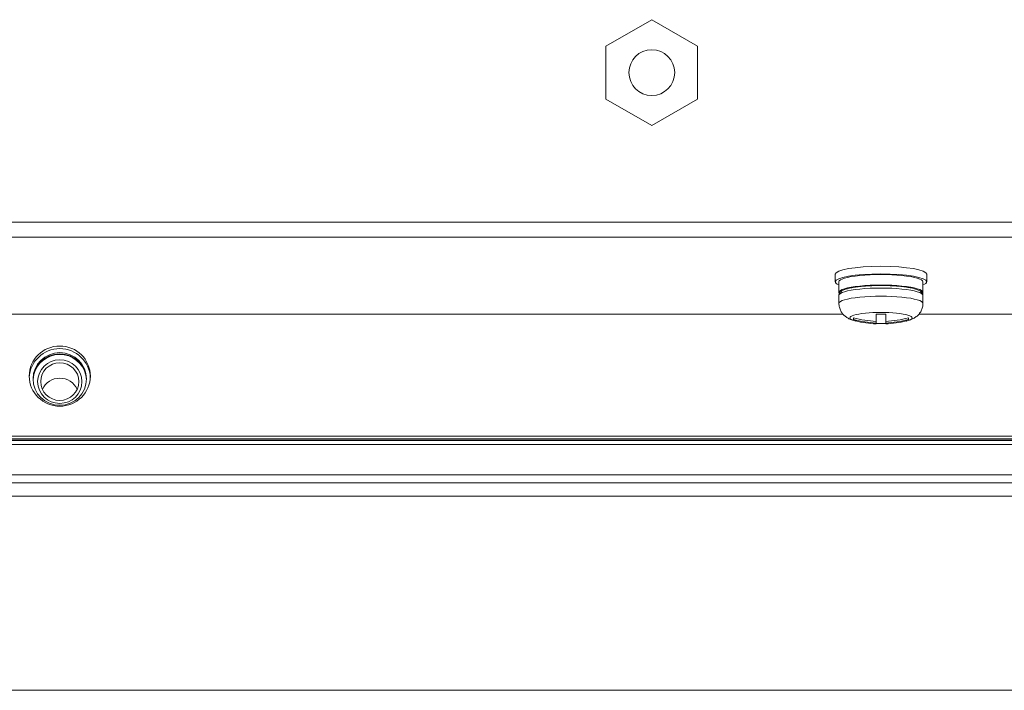
# Model space of a CAD drawing. Units: millimetres. Extents: x 56 to 531, y 56 to 373.
# Drawn here: x 459 to 492, y 144 to 166 of the extents above; entities that cross this region are included whole.
import ezdxf

# ---------------------------------------------------------------- set-up
doc = ezdxf.new("R2010")
doc.units = ezdxf.units.MM
doc.layers.add('1', color=7, linetype='Continuous', true_color=0xffffff)

msp = doc.modelspace()

# ---------------------------------------------------------------- linework, layer by layer
at = {"layer": '1', "color": 80, "linetype": 'Continuous', "lineweight": 18}
for p, q in [((480.04751, 165.69386), (478.54751, 164.82784)), ((481.54751, 164.82784), (480.04751, 165.69386)), ((478.54751, 164.82784), (478.54751, 163.09579)), ((481.54751, 163.09579), (481.54751, 164.82784)), ((478.54751, 163.09579), (480.04751, 162.22976)), ((480.04751, 162.22976), (481.54751, 163.09579)), ((486.04751, 157.35937), (486.04751, 157.11317)), ((489.04751, 157.11317), (489.04751, 157.35937)), ((486.17251, 157.11317), (486.17251, 156.76848)), ((488.92251, 156.76848), (488.92251, 157.11317)), ((486.17251, 156.67), (486.17251, 156.40454)), ((488.92251, 156.40454), (488.92251, 156.67)), ((486.30028, 156.05916), (402.79751, 156.05916)), ((487.39176, 156.0594), (487.39176, 155.81755)), ((487.70326, 155.81755), (487.70326, 156.0594)), ((494.79706, 156.05916), (488.79252, 156.05916)), ((486.64751, 155.93016), (486.64751, 155.87607)), ((487.39176, 155.76346), (487.39176, 155.81756)), ((487.39176, 155.76346), (487.39176, 155.73397)), ((487.70326, 155.76346), (487.70326, 155.81756)), ((487.70326, 155.73397), (487.70326, 155.76346)), ((488.37379, 155.82945), (488.38033, 155.83103)), ((488.44751, 155.87607), (488.44751, 155.93016)), ((519.307, 151.78598), (402.03801, 151.78598)), ((518.04751, 152.05724), (403.29751, 152.05724)), ((518.04751, 151.97042), (403.29751, 151.97042)), ((516.04751, 151.96336), (405.29751, 151.96336)), ((516.04751, 151.91995), (405.29751, 151.91995)), ((402.04989, 150.79212), (519.29513, 150.79212)), ((519.29513, 150.52887), (402.04989, 150.52887)), ((402.48805, 150.09071), (518.85697, 150.09071))]:
    msp.add_line(p, q, dxfattribs=at)
at = {"layer": '1', "color": 51, "linetype": 'Continuous', "lineweight": 13}
for p, q in [((404.29751, 159.06351), (517.04751, 159.06351)), ((517.04751, 158.57111), (404.29751, 158.57111))]:
    msp.add_line(p, q, dxfattribs=at)
at = {"layer": '1', "color": 251, "linetype": 'Continuous', "lineweight": 18}
msp.add_line((390.71888, 143.74064), (530.62614, 143.74064), dxfattribs=at)
at = {"layer": '1', "color": 80, "linetype": 'Continuous', "lineweight": 18}
msp.add_circle((480.04751, 163.96181), 0.75, dxfattribs=at)
for start, end in [(256.234055, 267.449496), (272.550504, 283.765945)]:
    msp.add_arc((487.54751, 159.2305), 3.5, start, end, dxfattribs=at)
for centre, major_axis, ratio, start_param, end_param in [((487.54751, 157.35937), (1.5, 0), 0.173648, 0, 3.14159194), ((487.54751, 157.11317), (1.5, 0), 0.173648, 0, 3.14159194), ((487.54751, 157.11317), (1.375, 0), 0.173648, 0, 3.14159438), ((487.54751, 157.11317), (1.5, 0), 0.173648, 3.14159337, 3.55265041), ((487.54751, 156.76848), (1.375, 0), 0.173648, 0, 3.14159438), ((487.54751, 157.11317), (1.5, 0), 0.173648, 5.87212784, 6.28318531), ((487.54751, 156.76848), (1.375, 0), 0.173648, 3.14159093, 3.28414199), ((487.54751, 156.76848), (1.375, 0), 0.173648, 6.14917709, 6.28318531), ((487.54751, 159.38679), (3.38231, 0), 0.984808, 4.66632424, 4.75845372), ((487.54751, 159.25755), (3.49653, 0), 0.984808, 4.45206064, 4.66783011), ((487.54751, 159.20346), (-3.49653, 0), 0.984808, 1.31046799, 1.52623746), ((487.54751, 159.07422), (-3.38231, 0), 0.984808, 1.52473158, 1.61686107), ((487.54751, 159.25755), (3.49653, 0), 0.984808, 4.75694785, 4.97271732), ((487.54751, 159.20346), (-3.49653, 0), 0.984808, 1.6153552, 1.83112466), ((460.67251, 153.94002), (-1, 0), 0.984808, 3.18577179, 6.23910507), ((460.67251, 153.88956), (-0.875, 0), 0.984808, 3.16682342, 6.25805271), ((460.67251, 153.88956), (-0.875, 0), 0.984808, 3.16682342, 6.25805271), ((460.67251, 153.87222), (0.875, 0), 0.984808, 2.77942548, 3.10624976), ((460.67251, 153.34257), (0.625, 0), 0.984808, 0.42136612, 2.72012766)]:
    msp.add_ellipse(centre, major_axis=major_axis, ratio=ratio, start_param=start_param, end_param=end_param, dxfattribs=at)
at = {"layer": '1', "color": 51, "linetype": 'Continuous', "lineweight": 13}
for centre, major_axis, ratio, start_param, end_param in [((487.54751, 156.67), (-1.375, 0), 0.173648, 3.14159093, 6.28318531), ((487.54751, 156.40454), (-1.375, 0), 0.173648, 3.14159093, 6.28318531), ((487.54751, 155.93354), (-1.02083, 0), 0.173648, 3.14159204, 6.28318531), ((487.54751, 155.93354), (-1.02083, 0), 0.173648, 0, 0.61663643), ((487.54751, 155.93354), (-1.02083, 0), 0.173648, 2.52495769, 3.14159768), ((460.67251, 153.87222), (0.875, 0), 0.984808, 0.03524516, 2.77942664)]:
    msp.add_ellipse(centre, major_axis=major_axis, ratio=ratio, start_param=start_param, end_param=end_param, dxfattribs=at)
at = {"layer": '1', "color": 80, "linetype": 'Continuous', "lineweight": 18}
for centre, major_axis in [((460.67251, 154.02685), (1, 0)), ((460.67251, 153.93297), (0.875, 0)), ((460.67251, 153.84617), (-0.625, 0))]:
    msp.add_ellipse(centre, major_axis=major_axis, ratio=0.984808, dxfattribs=at)
at = {"layer": '1', "color": 51, "linetype": 'Continuous', "lineweight": 13}
msp.add_ellipse((460.67251, 153.84617), major_axis=(-0.725, 0), ratio=0.984808, dxfattribs=at)
at = {"layer": '1', "color": 80, "linetype": 'Continuous', "lineweight": 18}
for points, knots in [([(488.92251, 156.67), (488.92231, 156.68207), (488.91955, 156.7049), (488.90703, 156.73671), (488.88889, 156.76397), (488.86543, 156.78828), (488.83507, 156.81127), (488.79497, 156.83399), (488.74394, 156.85592), (488.6833, 156.8763), (488.61636, 156.8945), (488.54395, 156.91081), (488.466, 156.92551), (488.38263, 156.93876), (488.29415, 156.95057), (488.20098, 156.96095), (488.10365, 156.96988), (488.00273, 156.97731), (487.89887, 156.98323), (487.79271, 156.9876), (487.68495, 156.9904), (487.5763, 156.99161), (487.46748, 156.99124), (487.3592, 156.98928), (487.25219, 156.98574), (487.14716, 156.98065), (487.04478, 156.97403), (486.94573, 156.96592), (486.85063, 156.95635), (486.76007, 156.94537), (486.67456, 156.93302), (486.59459, 156.91932), (486.5205, 156.90426), (486.45255, 156.88778), (486.39079, 156.8697), (486.335, 156.84954), (486.28654, 156.82714), (486.24767, 156.80306), (486.21792, 156.77738), (486.19591, 156.7503), (486.18071, 156.72026), (486.17286, 156.69236), (486.17318, 156.67548), (486.17369, 156.66974)], [0, 0, 0, 0, 0.0158023, 0.03152649, 0.04778119, 0.06570569, 0.0867626, 0.11257834, 0.1426184, 0.17224704, 0.20060616, 0.22818141, 0.25529094, 0.28210905, 0.30873578, 0.33523213, 0.36163731, 0.38797776, 0.41427214, 0.44053422, 0.46677466, 0.49300219, 0.5192244, 0.54544784, 0.57167783, 0.59792183, 0.62418832, 0.65048747, 0.67683219, 0.7032396, 0.72973344, 0.75634792, 0.78313449, 0.81017397, 0.83759965, 0.86564213, 0.89470757, 0.92198396, 0.94308151, 0.96091101, 0.97703012, 0.99233941, 1, 1, 1, 1]), ([(486.17362, 156.40458), (486.17314, 156.39561), (486.17254, 156.36396), (486.17982, 156.31036), (486.19547, 156.24591), (486.21868, 156.18566), (486.24793, 156.13017), (486.28234, 156.07981), (486.32089, 156.03481), (486.36263, 155.99518), (486.40685, 155.96063), (486.45334, 155.93054), (486.50281, 155.90398), (486.55738, 155.87971), (486.62171, 155.85651), (486.67725, 155.83995), (486.71407, 155.8314), (486.72334, 155.82938)], [0, 0, 0, 0, 0.02735257, 0.09683091, 0.16447328, 0.23059177, 0.29547435, 0.35940916, 0.42272675, 0.48587842, 0.54958762, 0.61509777, 0.68450841, 0.76125688, 0.85103216, 0.96289137, 1, 1, 1, 1]), ([(488.37173, 155.82946), (488.39352, 155.83435), (488.44379, 155.8472), (488.51138, 155.86938), (488.57625, 155.89627), (488.63059, 155.92402), (488.68105, 155.95551), (488.72858, 155.99178), (488.77303, 156.03349), (488.81357, 156.0808), (488.84909, 156.13336), (488.87856, 156.19049), (488.90112, 156.25128), (488.91664, 156.31676), (488.92199, 156.36841), (488.92251, 156.39839), (488.92251, 156.40454)], [0, 0, 0, 0, 0.08875508, 0.20741503, 0.29331816, 0.36968016, 0.44053085, 0.50863553, 0.57562813, 0.64226273, 0.70879925, 0.77530523, 0.84179783, 0.9082911, 0.9812412, 1, 1, 1, 1])]:
    msp.add_open_spline(points, degree=3, knots=knots, dxfattribs=at)

doc.saveas('drawing.dxf')
